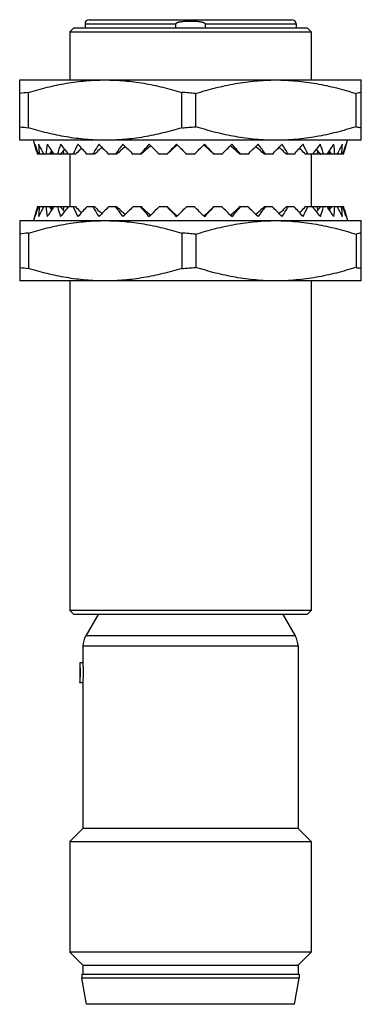
# Model space of a CAD drawing. Units: millimetres. Extents: x 11.8 to 28.8, y 4.2 to 53.2.
import ezdxf

# ---------------------------------------------------------------- set-up
doc = ezdxf.new("R2010")
doc.units = ezdxf.units.MM
doc.header["$LTSCALE"] = 3.727941
doc.layers.get('0').update_dxf_attribs({"linetype": 'CONTINUOUS'})

msp = doc.modelspace()

# ---------------------------------------------------------------- linework, layer by layer
at = {"color": 7}
for p, q in [((15.039, 53.035), (15.039, 52.835)), ((15.039, 53.035), (19.566, 53.035)), ((15.239, 53.235), (25.339, 53.235)), ((19.566, 52.835), (19.566, 53.035)), ((21.012, 53.035), (21.012, 52.835)), ((21.012, 53.035), (25.539, 53.035)), ((25.539, 53.035), (25.539, 52.835)), ((14.489, 52.835), (14.289, 52.635)), ((14.289, 52.635), (14.289, 50.235)), ((14.289, 52.635), (26.289, 52.635)), ((14.489, 52.835), (26.089, 52.835)), ((26.089, 52.835), (26.289, 52.635)), ((26.289, 52.635), (26.289, 50.235)), ((11.789, 47.235), (11.789, 50.235)), ((11.789, 50.235), (28.789, 50.235)), ((28.789, 47.235), (28.789, 50.235)), ((12.222, 47.856), (12.222, 49.614)), ((19.856, 47.856), (19.856, 49.614)), ((20.548, 47.91), (20.548, 49.56)), ((28.529, 47.91), (28.529, 49.56)), ((28.789, 47.235), (11.789, 47.235)), ((12.629, 46.691), (12.484, 47.235)), ((27.948, 46.691), (28.094, 47.235)), ((12.96, 46.591), (12.931, 46.535)), ((14.02, 46.781), (13.995, 46.763)), ((13.995, 46.763), (14.034, 46.763)), ((14.194, 46.568), (14.166, 46.535)), ((19.358, 46.763), (19.124, 46.535)), ((19.621, 47.006), (19.358, 46.763)), ((21.219, 46.763), (20.956, 47.006)), ((21.219, 46.763), (21.453, 46.535)), ((26.384, 46.568), (26.412, 46.535)), ((26.543, 46.763), (26.582, 46.763)), ((26.582, 46.763), (26.558, 46.781)), ((27.618, 46.591), (27.647, 46.535)), ((13.81, 46.535), (12.673, 46.535)), ((14.166, 46.535), (13.832, 46.535)), ((14.571, 46.535), (14.221, 46.535)), ((14.289, 46.535), (14.289, 43.935)), ((15.515, 46.535), (15.14, 46.535)), ((16.613, 46.535), (16.225, 46.535)), ((17.829, 46.535), (17.441, 46.535)), ((19.124, 46.535), (18.749, 46.535)), ((20.472, 46.535), (20.105, 46.535)), ((21.829, 46.535), (21.453, 46.535)), ((23.136, 46.535), (22.748, 46.535)), ((24.352, 46.535), (23.964, 46.535)), ((25.437, 46.535), (25.062, 46.535)), ((26.357, 46.535), (26.007, 46.535)), ((26.289, 46.535), (26.289, 43.935)), ((26.745, 46.535), (26.412, 46.535)), ((27.904, 46.535), (26.767, 46.535)), ((12.629, 43.779), (12.484, 43.235)), ((12.673, 43.935), (13.81, 43.935)), ((12.96, 43.879), (12.931, 43.935)), ((13.832, 43.935), (14.166, 43.935)), ((14.02, 43.689), (13.995, 43.707)), ((13.995, 43.707), (14.034, 43.707)), ((14.194, 43.902), (14.166, 43.935)), ((14.221, 43.935), (14.571, 43.935)), ((15.14, 43.935), (15.515, 43.935)), ((16.225, 43.935), (16.613, 43.935)), ((17.441, 43.935), (17.829, 43.935)), ((18.749, 43.935), (19.124, 43.935)), ((19.358, 43.707), (19.124, 43.935)), ((19.621, 43.464), (19.358, 43.707)), ((20.105, 43.935), (20.472, 43.935)), ((21.219, 43.707), (20.956, 43.464)), ((21.219, 43.707), (21.453, 43.935)), ((21.453, 43.935), (21.829, 43.935)), ((22.748, 43.935), (23.136, 43.935)), ((23.964, 43.935), (24.352, 43.935)), ((25.062, 43.935), (25.437, 43.935)), ((26.007, 43.935), (26.357, 43.935)), ((26.384, 43.902), (26.412, 43.935)), ((26.412, 43.935), (26.745, 43.935)), ((26.543, 43.707), (26.582, 43.707)), ((26.582, 43.707), (26.558, 43.689)), ((26.767, 43.935), (27.904, 43.935)), ((27.618, 43.879), (27.647, 43.935)), ((27.948, 43.779), (28.094, 43.235)), ((11.789, 43.235), (11.789, 40.235)), ((11.789, 43.235), (28.789, 43.235)), ((28.789, 40.235), (28.789, 43.235)), ((12.222, 42.614), (12.222, 40.856)), ((19.856, 42.614), (19.856, 40.856)), ((20.548, 42.56), (20.548, 40.91)), ((28.529, 42.56), (28.529, 40.91)), ((28.789, 40.235), (11.789, 40.235)), ((14.289, 40.235), (14.289, 23.835)), ((26.289, 40.235), (26.289, 23.835)), ((14.489, 23.635), (14.289, 23.835)), ((26.289, 23.835), (14.289, 23.835)), ((26.089, 23.635), (14.489, 23.635)), ((15.689, 23.635), (15.073, 22.568)), ((24.889, 23.635), (25.505, 22.568)), ((26.089, 23.635), (26.289, 23.835)), ((25.505, 22.568), (15.073, 22.568)), ((14.939, 22.068), (14.939, 21.235)), ((14.939, 22.068), (25.639, 22.068)), ((25.639, 22.068), (25.639, 12.985)), ((14.939, 21.235), (14.789, 21.235)), ((14.789, 21.235), (14.789, 20.235)), ((14.939, 20.235), (14.789, 20.235)), ((14.939, 20.235), (14.939, 12.985)), ((14.939, 12.985), (14.289, 12.335)), ((25.639, 12.985), (14.939, 12.985)), ((25.639, 12.985), (26.289, 12.335)), ((14.289, 12.335), (26.289, 12.335)), ((14.289, 12.335), (14.289, 6.835)), ((26.289, 12.335), (26.289, 6.835)), ((26.289, 6.835), (14.289, 6.835)), ((14.939, 6.185), (14.289, 6.835)), ((25.639, 6.185), (26.289, 6.835)), ((14.939, 6.185), (25.639, 6.185)), ((14.939, 6.185), (14.939, 5.735)), ((25.639, 6.185), (25.639, 5.735)), ((14.889, 5.735), (25.689, 5.735)), ((14.889, 5.735), (14.889, 5.535)), ((25.689, 5.535), (14.889, 5.535)), ((15.118, 4.235), (14.889, 5.535)), ((25.459, 4.235), (25.689, 5.535)), ((25.689, 5.735), (25.689, 5.535)), ((25.459, 4.235), (15.118, 4.235))]:
    msp.add_line(p, q, dxfattribs=at)
for centre, radius, start, end in [((15.239, 53.035), 0.2, 90, 180), ((25.339, 53.035), 0.2, 0, 90), ((12.832, 42.969), 6.673, 95.2472, 98.9947), ((18.896, 32.862), 16.78, 84.3489, 86.722), ((29.17, 47.132), 2.511, 98.7329, 104.7902), ((12.826, 54.449), 6.621, 260.9907, 264.7674), ((18.896, 64.608), 16.78, 273.278, 275.6511), ((29.162, 50.302), 2.475, 255.1647, 261.3121), ((20.654, 48.841), 8.308, 192.5589, 194.9992), ((20.612, 48.83), 8.265, 194.9995, 196.1248), ((25.52, 38.36), 14.738, 145.492, 146.3116), ((21.449, 46.746), 8.077, 180.3002, 181.4958), ((29.145, 34.278), 19.632, 140.509, 141.3672), ((23.032, 48.454), 9.253, 190.902, 191.9667), ((34.199, 28.749), 26.488, 137.1496, 137.8196), ((46.651, 2.537), 54.514, 125.6603, 125.7779), ((41.511, 20.958), 36.469, 134.9598, 135.4652), ((54.063, -5.946), 65.168, 125.85553, 126.01794), ((53.347, 8.698), 52.735, 133.7948, 134.1521), ((65.312, -17.161), 80.218, 126.98769, 127.16618), ((78.347, -16.591), 87.449, 133.57478, 133.79138), ((89.236, -40.082), 112.28, 129.1766, 129.33357), ((-49.405, -40.996), 113.461, 50.66725, 50.82259), ((-37.77, -16.591), 87.449, 46.20862, 46.42522), ((-25.222, -17.806), 81.027, 52.83471, 53.01143), ((-12.805, 8.661), 52.787, 45.8481, 46.205), ((-13.486, -5.947), 65.168, 53.98206, 54.14447), ((-0.959, 20.932), 36.505, 44.5351, 45.04), ((-6.074, 2.536), 54.515, 54.2221, 54.3397), ((6.359, 28.732), 26.514, 42.1807, 42.8501), ((11.417, 34.266), 19.651, 38.6332, 39.4906), ((17.549, 48.453), 9.249, 348.0333, 349.0985), ((15.058, 38.361), 14.737, 33.6885, 34.5081), ((19.132, 46.746), 8.074, 358.5041, 359.7003), ((19.96, 48.832), 8.27, 343.8755, 345.0001), ((19.914, 48.844), 8.318, 345.0023, 347.4397), ((20.664, 41.626), 8.318, 165.0023, 167.4397), ((20.617, 41.638), 8.27, 163.8755, 165.0001), ((25.519, 52.109), 14.737, 213.6885, 214.5081), ((21.445, 43.724), 8.074, 178.5041, 179.7003), ((29.16, 56.204), 19.651, 218.6332, 219.4906), ((23.028, 42.017), 9.249, 168.0333, 169.0985), ((34.218, 61.738), 26.514, 222.1807, 222.8501), ((46.812, 88.156), 54.788, 234.2217, 234.3387), ((41.537, 69.538), 36.505, 224.5351, 225.04), ((53.874, 96.155), 64.846, 233.98139, 234.14461), ((53.383, 81.809), 52.787, 225.8481, 226.205), ((64.768, 106.912), 79.317, 232.83289, 233.01341), ((78.347, 107.061), 87.449, 226.20862, 226.42522), ((89.004, 130.269), 111.915, 230.66628, 230.82377), ((-48.954, 130.914), 112.748, 309.17682, 309.33314), ((-37.77, 107.061), 87.449, 313.57478, 313.79138), ((-24.908, 107.862), 80.507, 306.98792, 307.16578), ((-12.769, 81.772), 52.735, 313.7948, 314.1521), ((-13.297, 96.156), 64.846, 305.8554, 306.01861), ((-0.934, 69.512), 36.469, 314.9598, 315.4652), ((-6.236, 88.157), 54.79, 305.6613, 305.7783), ((6.378, 61.721), 26.488, 317.1496, 317.8196), ((11.432, 56.192), 19.632, 320.509, 321.3672), ((17.545, 42.016), 9.253, 10.902, 11.9667), ((15.057, 52.11), 14.738, 325.492, 326.3116), ((19.129, 43.724), 8.077, 0.3002, 1.4958), ((19.965, 41.64), 8.265, 14.9995, 16.1248), ((19.923, 41.629), 8.308, 12.5589, 14.9992), ((12.827, 36.008), 6.634, 95.2362, 99.0057), ((18.896, 25.862), 16.78, 84.3489, 86.722), ((29.163, 40.164), 2.479, 98.6939, 104.8292), ((12.831, 47.49), 6.662, 261.0023, 264.7558), ((18.896, 57.608), 16.78, 273.278, 275.6511), ((29.169, 43.334), 2.507, 255.205, 261.2719), ((15.939, 22.068), 1, 150, 180), ((24.639, 22.068), 1, 0, 30)]:
    msp.add_arc(centre, radius, start, end, dxfattribs=at)
for centre, major_axis, ratio, start_param, end_param in [((20.188, 49.273), (-3.66, 7.606), 0.942124, 1.416443, 1.479177), ((19.791, 49.273), (-5.936, 6.915), 0.788646, 1.246983, 1.309717), ((20.787, 49.273), (5.936, 6.915), 0.788646, -3.846048, -3.783314), ((21.168, 49.273), (6.625, 7.157), 0.649564, -3.899726, -3.836992), ((19.409, 49.273), (-6.625, 7.157), 0.649564, 1.300661, 1.363395), ((21.521, 49.273), (7.128, 7.459), 0.526745, -3.974777, -3.912044), ((19.056, 49.273), (-7.128, 7.459), 0.526745, 1.375712, 1.438446), ((21.835, 49.273), (7.533, 7.74), 0.416346, -4.056144, -3.99341), ((18.742, 49.273), (-7.533, 7.74), 0.416346, 1.457079, 1.519813), ((22.099, 49.273), (7.854, 7.976), 0.315183, -4.140166, -4.077432), ((18.478, 49.273), (-7.854, 7.976), 0.315183, 1.541101, 1.603835), ((22.305, 49.273), (8.097, 8.158), 0.220679, -4.225501, -4.162767), ((18.273, 49.273), (-8.097, 8.158), 0.220679, -4.65675, -4.594016), ((22.446, 49.273), (8.259, 8.281), 0.130675, -4.311525, -4.248791), ((18.132, 49.273), (-8.259, 8.281), 0.130675, -4.570725, -4.507992), ((22.517, 49.273), (8.341, 8.343), 0.043274, -4.397891, -4.335157), ((18.06, 49.273), (-8.341, 8.343), 0.043274, -4.48436, -4.421626), ((22.517, 49.273), (8.341, 8.343), 0.043274, -1.861559, -1.798825), ((18.06, 49.273), (-8.341, 8.343), 0.043274, -1.948029, -1.885295), ((22.446, 49.273), (8.259, 8.281), 0.130675, -1.775194, -1.71246), ((18.132, 49.273), (-8.259, 8.281), 0.130675, -2.034394, -1.97166), ((22.305, 49.273), (8.097, 8.158), 0.220679, -1.689169, -1.626435), ((18.273, 49.273), (-8.097, 8.158), 0.220679, -2.120419, -2.057685), ((22.099, 49.273), (7.854, 7.976), 0.315183, -1.603835, -1.541101), ((18.478, 49.273), (-7.854, 7.976), 0.315183, -2.205753, -2.14302), ((21.835, 49.273), (7.533, 7.74), 0.416346, -1.519813, -1.457079), ((18.742, 49.273), (-7.533, 7.74), 0.416346, -2.289775, -2.227041), ((21.521, 49.273), (7.128, 7.459), 0.526745, -1.438446, -1.375712), ((19.056, 49.273), (-7.128, 7.459), 0.526745, -2.371142, -2.308408), ((21.168, 49.273), (6.625, 7.157), 0.649564, -1.363395, -1.300661), ((19.409, 49.273), (-6.625, 7.157), 0.649564, -2.446193, -2.383459), ((20.787, 49.273), (5.936, 6.915), 0.788646, -1.309717, -1.246983), ((19.791, 49.273), (-5.936, 6.915), 0.788646, -2.499871, -2.437137), ((20.389, 49.273), (3.66, 7.606), 0.942124, -1.479177, -1.416443), ((19.228, 49.273), (-6.891, 7.308), 0.586374, 1.397888, 1.399697), ((21.349, 49.273), (6.891, 7.308), 0.586374, 4.883488, 4.885298), ((20.188, 41.197), (3.66, 7.606), 0.942124, -4.620769, -4.558036), ((19.791, 41.197), (5.936, 6.915), 0.788646, -4.451309, -4.388575), ((20.787, 41.197), (-5.936, 6.915), 0.788646, 0.641721, 0.704455), ((21.168, 41.197), (-6.625, 7.157), 0.649564, 0.6954, 0.758133), ((19.409, 41.197), (6.625, 7.157), 0.649564, -4.504988, -4.442254), ((21.521, 41.197), (-7.128, 7.459), 0.526745, 0.770451, 0.833185), ((19.056, 41.197), (7.128, 7.459), 0.526745, -4.580039, -4.517305), ((19.228, 41.197), (6.891, 7.308), 0.586374, 1.741895, 1.743705), ((21.835, 41.197), (-7.533, 7.74), 0.416346, 0.851818, 0.914551), ((18.742, 41.197), (7.533, 7.74), 0.416346, -4.661405, -4.598672), ((22.099, 41.197), (-7.854, 7.976), 0.315183, 0.935839, 0.998573), ((18.478, 41.197), (7.854, 7.976), 0.315183, 1.537758, 1.600492), ((22.305, 41.197), (-8.097, 8.158), 0.220679, 1.021174, 1.083908), ((18.273, 41.197), (8.097, 8.158), 0.220679, 1.452423, 1.515157), ((22.446, 41.197), (-8.259, 8.281), 0.130675, 1.107198, 1.169932), ((18.132, 41.197), (8.259, 8.281), 0.130675, 1.366399, 1.429133), ((22.517, 41.197), (-8.341, 8.343), 0.043274, 1.193564, 1.256298), ((18.06, 41.197), (8.341, 8.343), 0.043274, 1.280033, 1.342767), ((22.517, 41.197), (-8.341, 8.343), 0.043274, -1.342767, -1.280033), ((18.06, 41.197), (8.341, 8.343), 0.043274, -1.256298, -1.193564), ((22.446, 41.197), (-8.259, 8.281), 0.130675, -1.429133, -1.366399), ((18.132, 41.197), (8.259, 8.281), 0.130675, -1.169932, -1.107198), ((22.305, 41.197), (-8.097, 8.158), 0.220679, -1.515157, -1.452423), ((18.273, 41.197), (8.097, 8.158), 0.220679, -1.083908, -1.021174), ((22.099, 41.197), (-7.854, 7.976), 0.315183, -1.600492, -1.537758), ((18.478, 41.197), (7.854, 7.976), 0.315183, -0.998573, -0.935839), ((21.835, 41.197), (-7.533, 7.74), 0.416346, -1.684514, -1.62178), ((18.742, 41.197), (7.533, 7.74), 0.416346, -0.914551, -0.851818), ((21.521, 41.197), (-7.128, 7.459), 0.526745, -1.76588, -1.703146), ((21.349, 41.197), (-6.891, 7.308), 0.586374, -1.743705, -1.741895), ((19.056, 41.197), (7.128, 7.459), 0.526745, -0.833185, -0.770451), ((21.168, 41.197), (-6.625, 7.157), 0.649564, -1.840932, -1.778198), ((19.409, 41.197), (6.625, 7.157), 0.649564, -0.758133, -0.6954), ((20.787, 41.197), (-5.936, 6.915), 0.788646, -1.89461, -1.831876), ((19.791, 41.197), (5.936, 6.915), 0.788646, -0.704455, -0.641721), ((20.389, 41.197), (-3.66, 7.606), 0.942124, -1.72515, -1.662416)]:
    msp.add_ellipse(centre, major_axis=major_axis, ratio=ratio, start_param=start_param, end_param=end_param, dxfattribs=at)
for points, knots in [([(19.566, 53.035), (19.566, 53.039), (19.568, 53.047), (19.574, 53.057), (19.583, 53.065), (19.592, 53.073), (19.602, 53.079), (19.616, 53.087), (19.634, 53.094), (19.656, 53.102), (19.686, 53.112), (19.724, 53.121), (19.771, 53.131), (19.817, 53.138), (19.864, 53.145), (19.927, 53.152), (20.005, 53.158), (20.1, 53.164), (20.194, 53.167), (20.289, 53.168), (20.383, 53.167), (20.478, 53.164), (20.572, 53.158), (20.651, 53.152), (20.713, 53.145), (20.76, 53.138), (20.807, 53.131), (20.853, 53.121), (20.899, 53.11), (20.936, 53.098), (20.962, 53.086), (20.975, 53.079), (20.985, 53.073), (20.995, 53.065), (21.003, 53.057), (21.01, 53.047), (21.012, 53.039), (21.012, 53.035)], [0, 0, 0, 0, 0.007831, 0.015695, 0.023525, 0.031343, 0.039158, 0.046973, 0.062594, 0.078217, 0.09384, 0.125081, 0.156324, 0.187568, 0.218812, 0.250056, 0.312542, 0.375029, 0.437517, 0.500004, 0.562492, 0.62498, 0.687467, 0.749953, 0.781197, 0.812441, 0.843685, 0.874928, 0.906169, 0.937405, 0.953028, 0.960841, 0.968657, 0.976475, 0.984305, 0.992169, 1, 1, 1, 1]), ([(12.222, 49.614), (12.532, 49.71), (13.158, 49.883), (14.11, 50.082), (15.071, 50.207), (15.717, 50.235), (16.039, 50.235)], [0, 0, 0, 0, 0.25121, 0.501474, 0.750961, 1, 1, 1, 1]), ([(16.039, 50.235), (16.2, 50.235), (16.522, 50.228), (17.005, 50.196), (17.486, 50.144), (18.126, 50.049), (18.919, 49.883), (19.545, 49.71), (19.856, 49.614)], [0, 0, 0, 0, 0.1245, 0.249066, 0.37374, 0.498573, 0.748812, 1, 1, 1, 1]), ([(20.548, 49.56), (20.873, 49.663), (21.526, 49.852), (22.356, 50.032), (23.024, 50.136), (23.528, 50.193), (24.033, 50.227), (24.37, 50.235), (24.539, 50.235)], [0, 0, 0, 0, 0.251267, 0.501529, 0.626352, 0.751004, 0.875538, 1, 1, 1, 1]), ([(24.539, 50.235), (24.707, 50.235), (25.044, 50.227), (25.549, 50.193), (26.053, 50.136), (26.722, 50.032), (27.551, 49.852), (28.205, 49.663), (28.529, 49.56)], [0, 0, 0, 0, 0.124462, 0.248996, 0.373648, 0.498471, 0.748733, 1, 1, 1, 1]), ([(16.039, 47.235), (15.878, 47.235), (15.555, 47.242), (15.073, 47.274), (14.591, 47.326), (13.952, 47.421), (13.158, 47.587), (12.532, 47.76), (12.222, 47.856)], [0, 0, 0, 0, 0.1245, 0.249066, 0.37374, 0.498573, 0.748812, 1, 1, 1, 1]), ([(19.856, 47.856), (19.545, 47.76), (18.919, 47.587), (17.968, 47.388), (17.006, 47.263), (16.361, 47.235), (16.039, 47.235)], [0, 0, 0, 0, 0.25121, 0.501474, 0.750961, 1, 1, 1, 1]), ([(24.539, 47.235), (24.37, 47.235), (24.033, 47.243), (23.528, 47.277), (23.024, 47.334), (22.356, 47.438), (21.526, 47.618), (20.873, 47.807), (20.548, 47.91)], [0, 0, 0, 0, 0.124462, 0.248996, 0.373648, 0.498471, 0.748734, 1, 1, 1, 1]), ([(28.529, 47.91), (28.205, 47.807), (27.551, 47.618), (26.722, 47.438), (26.053, 47.334), (25.549, 47.277), (25.044, 47.243), (24.707, 47.235), (24.539, 47.235)], [0, 0, 0, 0, 0.251266, 0.501529, 0.626352, 0.751004, 0.875538, 1, 1, 1, 1]), ([(12.222, 42.614), (12.532, 42.71), (13.158, 42.883), (14.11, 43.082), (15.071, 43.207), (15.717, 43.235), (16.039, 43.235)], [0, 0, 0, 0, 0.25121, 0.501474, 0.750961, 1, 1, 1, 1]), ([(16.039, 43.235), (16.2, 43.235), (16.522, 43.228), (17.005, 43.196), (17.486, 43.144), (18.126, 43.049), (18.919, 42.883), (19.545, 42.71), (19.856, 42.614)], [0, 0, 0, 0, 0.1245, 0.249066, 0.37374, 0.498573, 0.748812, 1, 1, 1, 1]), ([(20.548, 42.56), (20.873, 42.663), (21.526, 42.852), (22.356, 43.032), (23.024, 43.136), (23.528, 43.193), (24.033, 43.227), (24.37, 43.235), (24.539, 43.235)], [0, 0, 0, 0, 0.251266, 0.501529, 0.626352, 0.751004, 0.875538, 1, 1, 1, 1]), ([(24.539, 43.235), (24.707, 43.235), (25.044, 43.227), (25.549, 43.193), (26.053, 43.136), (26.722, 43.032), (27.551, 42.852), (28.205, 42.663), (28.529, 42.56)], [0, 0, 0, 0, 0.124462, 0.248996, 0.373648, 0.498471, 0.748734, 1, 1, 1, 1]), ([(16.039, 40.235), (15.878, 40.235), (15.555, 40.242), (15.073, 40.274), (14.591, 40.326), (13.952, 40.421), (13.158, 40.587), (12.532, 40.76), (12.222, 40.856)], [0, 0, 0, 0, 0.1245, 0.249066, 0.37374, 0.498573, 0.748812, 1, 1, 1, 1]), ([(19.856, 40.856), (19.545, 40.76), (18.919, 40.587), (17.968, 40.388), (17.006, 40.263), (16.361, 40.235), (16.039, 40.235)], [0, 0, 0, 0, 0.25121, 0.501474, 0.750961, 1, 1, 1, 1]), ([(24.539, 40.235), (24.37, 40.235), (24.033, 40.243), (23.528, 40.277), (23.024, 40.334), (22.356, 40.438), (21.526, 40.618), (20.873, 40.807), (20.548, 40.91)], [0, 0, 0, 0, 0.124462, 0.248996, 0.373648, 0.498471, 0.748733, 1, 1, 1, 1]), ([(28.529, 40.91), (28.205, 40.807), (27.551, 40.618), (26.722, 40.438), (26.053, 40.334), (25.549, 40.277), (25.044, 40.243), (24.707, 40.235), (24.539, 40.235)], [0, 0, 0, 0, 0.251267, 0.501529, 0.626352, 0.751004, 0.875538, 1, 1, 1, 1]), ([(14.811, 20.735), (14.811, 20.768), (14.811, 20.831), (14.808, 20.949), (14.803, 21.045), (14.798, 21.12), (14.796, 21.149), (14.794, 21.174), (14.792, 21.195), (14.791, 21.21), (14.79, 21.22), (14.79, 21.225), (14.789, 21.229), (14.789, 21.233), (14.789, 21.233), (14.789, 21.235), (14.789, 21.235)], [0, 0, 0, 0, 0.194804, 0.382352, 0.706492, 0.772288, 0.830727, 0.881328, 0.923584, 0.956952, 0.970134, 0.980918, 0.9893, 0.995277, 0.998844, 1, 1, 1, 1]), ([(14.962, 20.735), (14.962, 20.768), (14.961, 20.831), (14.959, 20.91), (14.957, 20.97), (14.955, 21.012), (14.953, 21.051), (14.951, 21.087), (14.948, 21.12), (14.946, 21.149), (14.944, 21.171), (14.943, 21.187), (14.942, 21.197), (14.941, 21.205), (14.941, 21.213), (14.94, 21.22), (14.94, 21.224), (14.939, 21.228), (14.939, 21.229), (14.939, 21.231), (14.939, 21.232), (14.939, 21.234), (14.939, 21.234), (14.939, 21.235), (14.939, 21.235), (14.939, 21.235), (14.939, 21.235), (14.939, 21.235)], [0, 0, 0, 0, 0.194848, 0.382357, 0.470978, 0.555074, 0.633863, 0.706584, 0.772509, 0.831027, 0.881561, 0.90367, 0.923607, 0.941325, 0.956776, 0.969913, 0.980699, 0.985206, 0.989118, 0.992434, 0.995152, 0.997269, 0.998784, 0.999316, 0.999695, 0.999924, 1, 1, 1, 1]), ([(14.789, 20.235), (14.789, 20.235), (14.789, 20.236), (14.789, 20.238), (14.789, 20.241), (14.79, 20.245), (14.79, 20.251), (14.791, 20.26), (14.792, 20.275), (14.794, 20.296), (14.796, 20.321), (14.798, 20.35), (14.801, 20.396), (14.805, 20.461), (14.808, 20.546), (14.811, 20.639), (14.811, 20.702), (14.811, 20.735)], [0, 0, 0, 0, 0.001256, 0.004915, 0.010971, 0.019415, 0.030239, 0.043429, 0.076726, 0.118895, 0.169502, 0.228026, 0.293904, 0.44522, 0.617791, 0.805223, 1, 1, 1, 1]), ([(14.939, 20.235), (14.939, 20.235), (14.939, 20.235), (14.939, 20.235), (14.939, 20.235), (14.939, 20.236), (14.939, 20.236), (14.939, 20.238), (14.939, 20.239), (14.939, 20.241), (14.939, 20.242), (14.94, 20.246), (14.94, 20.25), (14.941, 20.257), (14.941, 20.265), (14.942, 20.273), (14.943, 20.283), (14.944, 20.299), (14.946, 20.321), (14.948, 20.35), (14.951, 20.383), (14.953, 20.419), (14.955, 20.458), (14.957, 20.5), (14.959, 20.56), (14.961, 20.639), (14.962, 20.702), (14.962, 20.735)], [0, 0, 0, 0, 0.000076, 0.000304, 0.000684, 0.001215, 0.00273, 0.004847, 0.007564, 0.01088, 0.014792, 0.019297, 0.030083, 0.043219, 0.058669, 0.076386, 0.096323, 0.118432, 0.168967, 0.227486, 0.293411, 0.366133, 0.444923, 0.52902, 0.617641, 0.805151, 1, 1, 1, 1])]:
    msp.add_open_spline(points, degree=3, knots=knots, dxfattribs=at)

doc.saveas('drawing.dxf')
